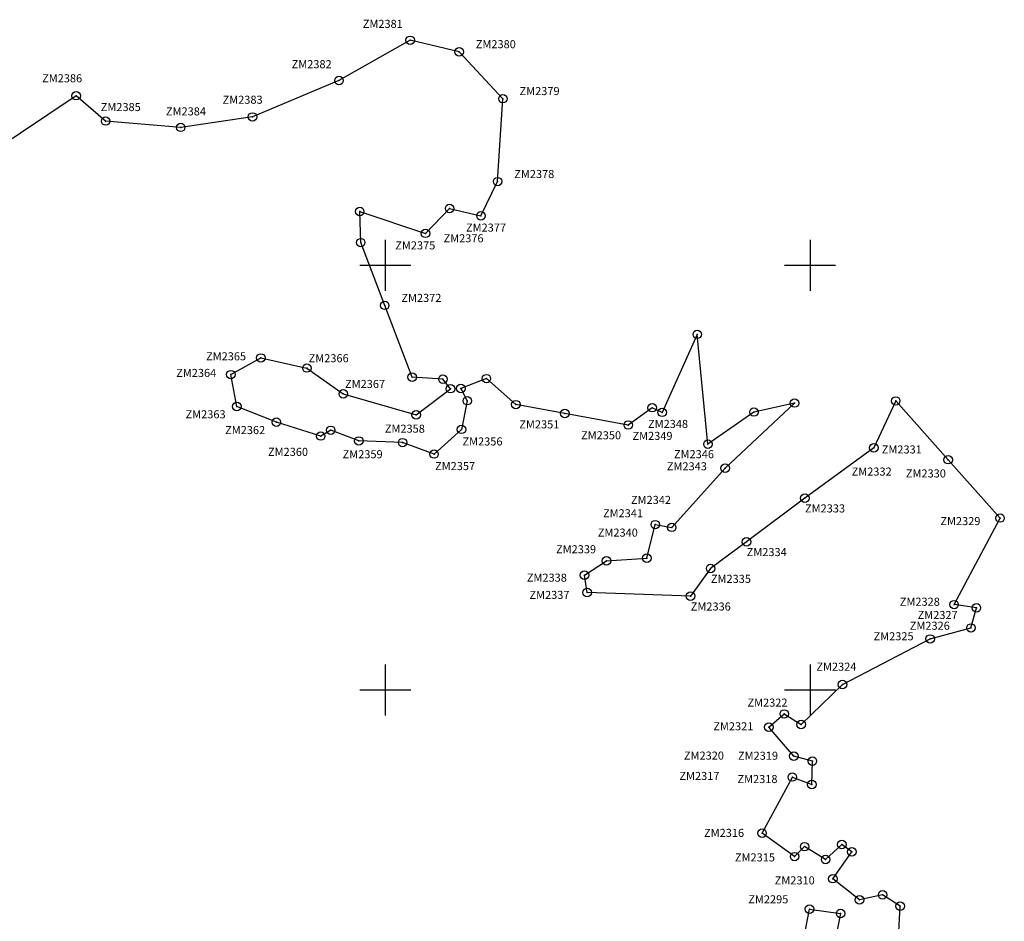
# Model space of a CAD drawing. Units: millimetres. Extents: x 483160 to 488895, y 2382989 to 2384835.
# Drawn here: x 483828 to 484291, y 2383491 to 2383916 of the extents above; entities that cross this region are included whole.
import ezdxf

# ---------------------------------------------------------------- set-up
doc = ezdxf.new("R2010")
doc.units = ezdxf.units.MM
doc.header["$LTSCALE"] = 40
doc.header["$PDMODE"] = 32
doc.header["$PDSIZE"] = 4
for name, color, linetype in [('CVL_PUNTO', 2, 'Continuous'), ('CVL_PUNTO_NUM', 2, 'Continuous'), ('CVL_RETUTM', 8, 'Continuous'), ('MANGLE', 7, 'Continuous')]:
    doc.layers.add(name, color=color, linetype=linetype)
doc.styles.add('ROMANA1', font='ROMANA1.shx')

msp = doc.modelspace()

# ---------------------------------------------------------------- linework, layer by layer
at = {"layer": 'CVL_PUNTO', "color": 7}
for p in [(484011.72, 2383905.93), (484034.81, 2383900.46), (483978.23, 2383886.95), (483854.52, 2383879.81), (484055.39, 2383878.42), (483937.52, 2383869.8), (483868.4, 2383867.89), (483903.71, 2383864.92), (484052.9, 2383839.38), (483987.99, 2383825.32), (484030.3, 2383826.72), (484045.04, 2383823.27), (484018.97, 2383815.01), (483988.44, 2383810.65), (483999.75, 2383781.09), (484146.87, 2383767.46), (483941.41, 2383756.33), (483963.14, 2383751.59), (483927.35, 2383748.49), (484012.68, 2383747.31), (484027.16, 2383746.37), (484047.61, 2383746.6), (484030.72, 2383741.87), (484035.55, 2383741.99), (483980.26, 2383739.48), (484038.63, 2383736.2), (484192.62, 2383735.1), (484240.26, 2383736.11), (483930.12, 2383733.5), (484061.49, 2383734.38), (484125.66, 2383732.91), (484130.36, 2383730.73), (484173.56, 2383730.87), (483948.74, 2383726.08), (484014.55, 2383729.54), (484084.56, 2383730.19), (483974.33, 2383722.29), (484035.86, 2383722.7), (484114.41, 2383724.77), (483969.64, 2383719.58), (483987.54, 2383717.27), (484008.17, 2383716.49), (484151.89, 2383715.71), (484229.99, 2383714.03), (484022.95, 2383711.1), (484264.92, 2383708.43), (484159.96, 2383704.45), (484197.47, 2383690.31), (484289.38, 2383680.96), (484127.09, 2383677.85), (484134.82, 2383676.56), (484170.02, 2383669.77), (484104.17, 2383660.85), (484123.12, 2383662.1), (484153.16, 2383657.17), (484093.78, 2383654.03), (484095.01, 2383645.91), (484143.68, 2383644.16), (484267.71, 2383640.19), (484278.23, 2383638.68), (484275.7, 2383629.21), (484256.46, 2383624.04), (484215.19, 2383602.62), (484187.82, 2383588.73), (484180.51, 2383582.51), (484195.77, 2383583.75), (484192.32, 2383568.84), (484201.03, 2383566.46), (484191.61, 2383559.01), (484200.78, 2383555.5), (484177.36, 2383532.6), (484214.88, 2383527.28), (484197.4, 2383526.23), (484219.63, 2383523.83), (484192.68, 2383521.56), (484207.26, 2383520.19), (484210.69, 2383511.15), (484234.1, 2383503.58), (484223.24, 2383501.22), (484199.69, 2383496.78), (484214.32, 2383494.76), (484242.34, 2383498.18)]:
    msp.add_point(p, dxfattribs=at)
at = {"layer": 'CVL_RETUTM', "color": 8, "linetype": 'Continuous'}
for p, q in [((484000, 2383812), (484000, 2383788)), ((484200, 2383812), (484200, 2383788)), ((483988, 2383800), (484012, 2383800)), ((484188, 2383800), (484212, 2383800)), ((484000, 2383612), (484000, 2383588)), ((484200, 2383612), (484200, 2383588)), ((483988, 2383600), (484012, 2383600)), ((484188, 2383600), (484212, 2383600))]:
    msp.add_line(p, q, dxfattribs=at)
at = {"layer": 'MANGLE', "color": 3}
for points in [[(484241.47, 2383480.29), (484242.34, 2383498.18), (484234.1, 2383503.58), (484223.24, 2383501.22), (484210.69, 2383511.15), (484219.63, 2383523.83), (484214.88, 2383527.28), (484207.26, 2383520.19), (484197.4, 2383526.23), (484192.68, 2383521.56), (484177.36, 2383532.6), (484191.61, 2383559.01), (484200.78, 2383555.5), (484201.03, 2383566.46), (484192.32, 2383568.84), (484180.51, 2383582.51), (484187.82, 2383588.73), (484195.77, 2383583.75), (484215.19, 2383602.62), (484256.46, 2383624.04), (484275.7, 2383629.21), (484278.23, 2383638.68), (484267.71, 2383640.19), (484289.38, 2383680.96), (484264.92, 2383708.43), (484240.26, 2383736.11), (484229.99, 2383714.03), (484197.47, 2383690.31), (484170.02, 2383669.77), (484153.16, 2383657.17), (484143.68, 2383644.16), (484095.01, 2383645.91), (484093.78, 2383654.03), (484104.17, 2383660.85), (484123.12, 2383662.1), (484127.09, 2383677.85), (484134.82, 2383676.56), (484159.96, 2383704.45), (484192.62, 2383735.1), (484173.56, 2383730.87), (484151.89, 2383715.71), (484146.87, 2383767.46), (484130.36, 2383730.73), (484125.66, 2383732.91), (484114.41, 2383724.77), (484084.56, 2383730.19), (484061.49, 2383734.38), (484047.61, 2383746.6), (484035.55, 2383741.99), (484038.63, 2383736.2), (484035.86, 2383722.7), (484022.95, 2383711.1), (484008.17, 2383716.49), (483987.54, 2383717.27), (483974.33, 2383722.29), (483969.64, 2383719.58), (483948.74, 2383726.08), (483930.12, 2383733.5), (483927.35, 2383748.49), (483941.41, 2383756.33), (483963.14, 2383751.59), (483980.26, 2383739.48), (484014.55, 2383729.54), (484030.72, 2383741.87), (484027.16, 2383746.37), (484012.68, 2383747.31), (483999.75, 2383781.09), (483988.44, 2383810.65), (483987.99, 2383825.32), (484018.97, 2383815.01), (484030.3, 2383826.72), (484045.04, 2383823.27), (484052.9, 2383839.38), (484055.39, 2383878.42), (484034.81, 2383900.46), (484011.72, 2383905.93), (483978.23, 2383886.95), (483937.52, 2383869.8), (483903.71, 2383864.92), (483868.4, 2383867.89), (483854.52, 2383879.81), (483814.77, 2383853.19)], [(484197.09, 2383483.06), (484199.69, 2383496.78), (484214.32, 2383494.76), (484211.69, 2383481.37)]]:
    msp.add_lwpolyline(points, dxfattribs=at)

# ---------------------------------------------------------------- texts
at = {"layer": 'CVL_PUNTO_NUM', "color": 7, "style": 'ROMANA1'}
for s, p in [('ZM2381', (483989.42, 2383911.75)), ('ZM2380', (484042.62, 2383902.18)), ('ZM2382', (483955.94, 2383892.76)), ('ZM2386', (483838.49, 2383886.12)), ('ZM2379', (484063.21, 2383880.11)), ('ZM2385', (483866.09, 2383872.58)), ('ZM2383', (483923.44, 2383876.02)), ('ZM2384', (483896.77, 2383870.54)), ('ZM2378', (484060.73, 2383841.05)), ('ZM2377', (484038, 2383815.81)), ('ZM2375', (484004.71, 2383807.44)), ('ZM2376', (484027.43, 2383810.78)), ('ZM2372', (484007.59, 2383782.71)), ('ZM2365', (483915.66, 2383755.22)), ('ZM2366', (483963.94, 2383754.32)), ('ZM2364', (483901.6, 2383747.39)), ('ZM2367', (483981.07, 2383742.19)), ('ZM2363', (483906.01, 2383727.91)), ('ZM2362', (483924.63, 2383720.48)), ('ZM2358', (483999.8, 2383721.15)), ('ZM2351', (484063.11, 2383723.17)), ('ZM2348', (484123.69, 2383723.37)), ('ZM2356', (484036.35, 2383715.12)), ('ZM2350', (484092.16, 2383718.03)), ('ZM2349', (484116.37, 2383717.74)), ('ZM2360', (483944.82, 2383710.23)), ('ZM2331', (484233.7, 2383711.36)), ('ZM2359', (483979.93, 2383709.1)), ('ZM2346', (484135.89, 2383709.14)), ('ZM2357', (484023.45, 2383703.52)), ('ZM2343', (484132.54, 2383703.42)), ('ZM2332', (484219.52, 2383700.94)), ('ZM2330', (484245.04, 2383700.06)), ('ZM2342', (484115.65, 2383687.6)), ('ZM2333', (484197.58, 2383683.59)), ('ZM2341', (484102.49, 2383681.31)), ('ZM2329', (484261.29, 2383677.62)), ('ZM2340', (484100.04, 2383672.21)), ('ZM2339', (484080.39, 2383664.37)), ('ZM2334', (484170.13, 2383663.04)), ('ZM2338', (484066.64, 2383650.99)), ('ZM2335', (484153.28, 2383650.43)), ('ZM2337', (484067.86, 2383642.87)), ('ZM2336', (484143.8, 2383637.41)), ('ZM2328', (484242.19, 2383639.66)), ('ZM2327', (484250.58, 2383633.42)), ('ZM2326', (484246.89, 2383628.36)), ('ZM2325', (484229.84, 2383623.39)), ('ZM2324', (484202.92, 2383609.08)), ('ZM2322', (484170.49, 2383592.15)), ('ZM2321', (484154.42, 2383581.01)), ('ZM2320', (484140.58, 2383567.21)), ('ZM2319', (484166.03, 2383567.15)), ('ZM2317', (484138.45, 2383557.63)), ('ZM2318', (484165.77, 2383556.17)), ('ZM2316', (484150.05, 2383530.82)), ('ZM2315', (484164.59, 2383519.28)), ('ZM2310', (484183.31, 2383508.46)), ('ZM2295', (484170.87, 2383499.54))]:
    msp.add_text(s, height=3.8, dxfattribs=at).set_placement(p)

doc.saveas('drawing.dxf')
